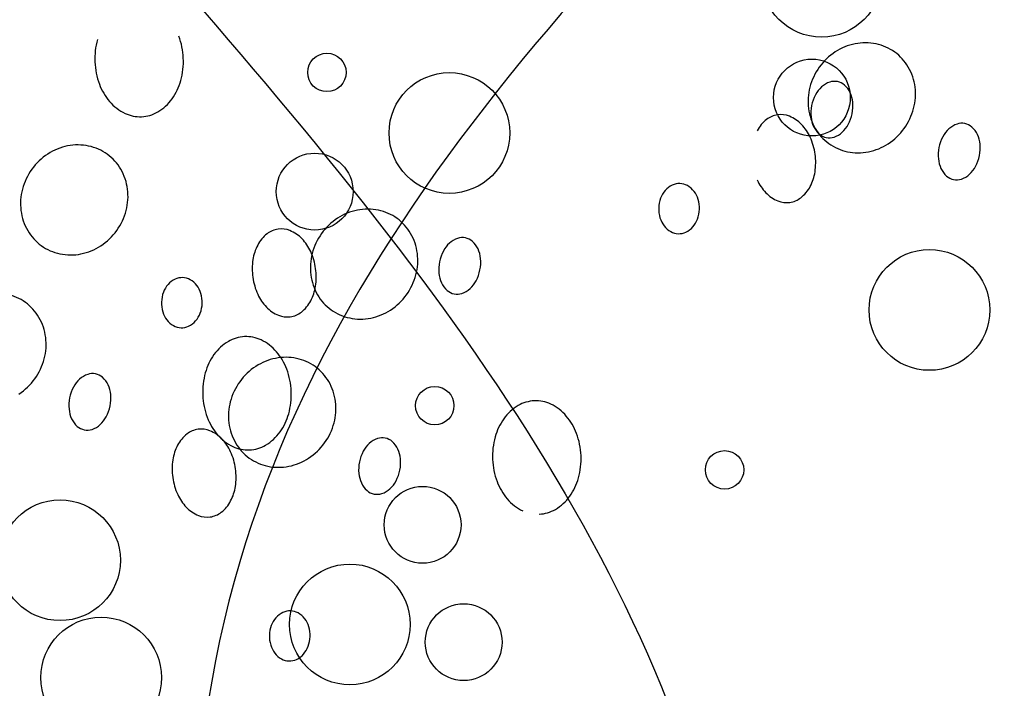
# Model space of a CAD drawing. Extents: x 4892 to 9867, y 1062 to 2266.
# Drawn here: x 4995 to 4995, y 1137 to 1137 of the extents above; entities that cross this region are included whole.
import ezdxf

# ---------------------------------------------------------------- set-up
doc = ezdxf.new("R2010")
doc.units = 0
doc.header["$MEASUREMENT"] = 0
doc.layers.add('COTAS', color=2, linetype='CONTINUOUS')

msp = doc.modelspace()

# ---------------------------------------------------------------- hatches: boundary and pattern name
at = {"layer": 'COTAS'}
h = msp.add_hatch(dxfattribs=at)
h.set_pattern_fill('DOTS', color=253, scale=0.5)
h.set_pattern_definition([(0, (50.03656007489917, 20.9000282435818), (0.015625, 0.03125), [0, -0.03125])])
h.paths.add_polyline_path([(4982.32704212367, 1138.234074090641), (4981.32704212367, 1138.234074090641), (4981.32704212367, 1137.834074090641), (4982.32704212367, 1137.834074090641)])
h.paths.add_polyline_path([(4982.32704212367, 1137.834074090641), (4981.32704212367, 1137.834074090641), (4981.32704212367, 1136.184074090641), (4982.327042123669, 1136.18407409064)])
edge = h.paths.add_edge_path(flags=16)
edge.add_line((4982.254126367036, 1136.959074090641), (4982.254126367036, 1136.559074090641))
edge.add_arc((4982.229126367037, 1136.559074090641), 0.0249999999996362, -180, 0, ccw=False)
edge.add_line((4982.204126367037, 1136.559074090641), (4982.204126367037, 1136.959074090641))
edge.add_arc((4982.229126367037, 1136.959074090641), 0.0249999999996362, 0, 180, ccw=False)
h.paths.add_polyline_path([(4983.25204212367, 1138.234074090641), (4982.32704212367, 1138.234074090641), (4982.32704212367, 1137.834074090641), (4983.25204212367, 1137.834074090641)])
h.paths.add_polyline_path([(4983.25204212367, 1137.834074090641), (4982.32704212367, 1137.834074090641), (4982.327042123669, 1136.18407409064), (4983.158800319296, 1136.18407409064), (4983.158800319296, 1135.834074090641), (4983.25204212367, 1135.834074090641)])
edge = h.paths.add_edge_path(flags=16)
edge.add_line((4982.454126367036, 1136.959074090641), (4982.454126367036, 1136.559074090641))
edge.add_arc((4982.429126367037, 1136.559074090641), 0.0249999999996362, -180, 0, ccw=False)
edge.add_line((4982.404126367037, 1136.559074090641), (4982.404126367037, 1136.959074090641))
edge.add_arc((4982.429126367037, 1136.959074090641), 0.0249999999996362, 0, 180, ccw=False)
h.paths.add_polyline_path([(4982.32704212367, 1136.18407409064), (4981.32704212367, 1136.184074090642), (4981.32704212367, 1135.734074090641), (4982.32704212367, 1135.734074090641)])
h.paths.add_polyline_path([(4983.158800319297, 1136.18407409064), (4982.32704212367, 1136.184074090641), (4982.32704212367, 1135.734074090641), (4983.158800319296, 1135.734074090641)])
h.paths.add_polyline_path([(4983.25204212367, 1135.834074090641), (4983.158800319296, 1135.834074090641), (4983.158800319296, 1135.734074090641), (4983.25204212367, 1135.734074090641)])
h.paths.add_polyline_path([(4989.802042123669, 1138.234074090641), (4988.927042123669, 1138.234074090641), (4988.927042123669, 1137.834074090641), (4989.802042123669, 1137.834074090641)])
h.paths.add_polyline_path([(4989.802042123669, 1137.834074090641), (4988.927042123669, 1137.834074090641), (4988.92704212367, 1135.734074090641), (4989.802042123669, 1135.734074090641)])
h.paths.add_polyline_path([(4990.927042123669, 1138.23407409064), (4990.00204212367, 1138.234074090641), (4990.00204212367, 1137.834074090641), (4990.927042123669, 1137.83407409064)])
h.paths.add_polyline_path([(4990.927042123669, 1137.83407409064), (4990.00204212367, 1137.834074090641), (4990.00204212367, 1135.734074090641), (4990.927042123669, 1135.734074090641)])
h.paths.add_polyline_path([(4998.102042123669, 1138.234074090641), (4997.102042123669, 1138.234074090641), (4997.102042123669, 1137.834074090641), (4998.102042123669, 1137.834074090641)])
h.paths.add_polyline_path([(4999.102042123669, 1138.234074090641), (4998.102042123669, 1138.234074090641), (4998.102042123669, 1137.834074090641), (4999.102042123669, 1137.834074090641)])
h.paths.add_polyline_path([(4999.102042123669, 1137.834074090641), (4998.102042123669, 1137.834074090641), (4998.102042123668, 1136.104074090641), (4999.102042123668, 1136.104074090641)])
edge = h.paths.add_edge_path(flags=16)
edge.add_line((4998.229126367035, 1136.959074090641), (4998.229126367035, 1136.559074090641))
edge.add_arc((4998.204126367035, 1136.559074090641), 0.0249999999996362, -180, 0, ccw=False)
edge.add_line((4998.179126367036, 1136.559074090641), (4998.179126367036, 1136.959074090641))
edge.add_arc((4998.204126367035, 1136.959074090641), 0.0249999999996362, 0, 180, ccw=False)
h.paths.add_polyline_path([(4998.102042123669, 1137.834074090641), (4997.102042123669, 1137.834074090641), (4997.102042123669, 1136.104074090641), (4998.102042123668, 1136.104074090641)])
edge = h.paths.add_edge_path(flags=16)
edge.add_line((4998.029126367035, 1136.959074090641), (4998.029126367035, 1136.559074090641))
edge.add_arc((4998.004126367035, 1136.559074090641), 0.0249999999996362, -180, 0, ccw=False)
edge.add_line((4997.979126367036, 1136.559074090641), (4997.979126367036, 1136.959074090641))
edge.add_arc((4998.004126367035, 1136.959074090641), 0.0249999999996362, 0, 180, ccw=False)
h.paths.add_polyline_path([(4998.062042123669, 1136.104074090641), (4997.102042123669, 1136.104074090641), (4997.102042123669, 1135.734074090641), (4998.062042123669, 1135.734074090641)])
h.paths.add_polyline_path([(4999.10204212367, 1136.104074090641), (4998.142042123669, 1136.104074090641), (4998.142042123669, 1135.734074090641), (4999.10204212367, 1135.734074090641)])

# ---------------------------------------------------------------- linework, layer by layer
at = {"layer": 'COTAS', "color": 253}
for centre, radius in [((4995.101804789195, 1137.074660581698), 0.01514634172525979), ((4994.977651602048, 1137.050648678315), 0.004820672450340289), ((4995.099393573183, 1137.044346114158), 0.009641366623072852), ((4995.00839771201, 1137.03545455749), 0.01514634172525979), ((4994.97459407005, 1137.020750993034), 0.009641366623072852), ((4995.128886473528, 1136.991061773634), 0.01514634172525979), ((4995.004733286381, 1136.967049870251), 0.004820672450340289), ((4995.077469607174, 1136.950944907191), 0.004820672450340289), ((4995.001675754384, 1136.93715218497), 0.009641366623072852), ((4994.910679893212, 1136.928260628302), 0.01514634172525979), ((4994.983416214005, 1136.912155665242), 0.01514634172525979), ((4995.011989875219, 1136.907719898948), 0.009641366623072852), ((4994.920994014046, 1136.89882834228), 0.01514634172525979)]:
    msp.add_circle(centre, radius, dxfattribs=at)
for centre, radius, start, end in [((4994.923470798083, 1137.053444797864), 0.01816828608182707, 2.490377558039384, 20.4125820177211), ((4994.937572386283, 1137.054058113737), 0.01816828608185122, 164.5681730997628, 182.490377558039), ((4995.112984025684, 1137.043982566598), 0.014115438259714, 101.2958817208699, 123.1445150207359), ((4995.11281289823, 1137.044839296321), 0.01324178476819495, 78.22135198830144, 101.2958817208699), ((4995.113019235465, 1137.045828818993), 0.01223097807383634, 54.19862049332989, 78.22135198830144), ((4995.113570299917, 1137.043084749268), 0.01518772247315047, 123.1445150207359, 144.1986204940919), ((4995.113019235465, 1137.045828818993), 0.01223097807384149, 30.17588899918523, 54.19862049332989), ((4994.937572386283, 1137.054058113737), 0.01816828608183873, 182.490377558039, 200.4125820177211), ((4994.923470798083, 1137.053444797864), 0.01816828608186897, 344.5681730997628, 2.490377558039384), ((4995.113570299917, 1137.043084749268), 0.01518772247313417, 144.1986204940919, 165.2527259647287), ((4995.11214540682, 1137.04532073074), 0.01324178476819252, 7.101359263440634, 30.17588899918523), ((4994.934163802043, 1137.052789620509), 0.01453132009447982, 200.4125820177211, 220.4732051268587), ((4994.926976643239, 1137.052477031706), 0.01453132009449128, 324.5075499904638, 344.5681730997628), ((4995.112533338835, 1137.043357705583), 0.01411543825969067, 165.2527259647287, 187.1013592634406), ((4995.106872700139, 1137.041531431476), 0.007459748442110345, 132.73528968416, 151.943961627511), ((4995.105653252924, 1137.042851301711), 0.005662776280713975, 108.4139648008015, 132.73528968416), ((4995.105066623682, 1137.044613340271), 0.003805651149274128, 78.6341910802144, 108.4139648008015), ((4995.105066623682, 1137.044613340271), 0.003805651149279274, 48.85441735998663, 78.6341910802144), ((4995.103844682614, 1137.043214850451), 0.00566277628071842, 24.53309247982012, 48.85441735998663), ((4995.11127845512, 1137.045212725311), 0.01411543825970281, 345.2527259647291, 7.101359263440634), ((4995.108989270103, 1137.040403374507), 0.009858160612247166, 151.943961627511, 168.6341910814917), ((4995.102209938217, 1137.04246871393), 0.007459748442062154, 5.32442053566137, 24.53309247982012), ((4994.932042598845, 1137.050979656761), 0.0117428667998101, 220.4732051268587, 244.5445684294969), ((4994.929246979692, 1137.050858067789), 0.01174286679980422, 300.4361866884104, 324.5075499904638), ((4995.108989270103, 1137.040403374507), 0.009858160612202568, 168.6341910814917, 185.324420535661), ((4995.099821874626, 1137.042246153331), 0.00985816061221984, 348.6341910814917, 5.32442053566137), ((4994.930759388417, 1137.048283955754), 0.00875732950815911, 244.5445684294969, 272.490377559341), ((4994.930759388417, 1137.048283955754), 0.00875732950814943, 272.490377559341, 300.4361866884104), ((4995.09158033492, 1137.034285589269), 0.005792424566202286, 97.95448167430384, 127.9683129945621), ((4995.09158033492, 1137.034285589269), 0.005792424566187274, 67.94065035414599, 97.95448167430384), ((4995.090474899094, 1137.031557678501), 0.008735804514689135, 43.59648575578821, 67.94065035414599), ((4995.111666387135, 1137.043249700154), 0.01324178476819791, 187.1013592634406, 210.1758889991841), ((4995.106601206511, 1137.040180813908), 0.007459748442067583, 185.324420535661, 204.5330924798196), ((4995.099821874626, 1137.042246153331), 0.009858160612199938, 331.9439616275107, 348.6341910814917), ((4995.110241494038, 1137.045485681626), 0.01518772247315739, 324.1986204940919, 345.2527259647291), ((4995.093391177549, 1137.03196517239), 0.0087358045146889, 127.9683129945621, 152.3124775886821), ((4995.088403093957, 1137.029584967431), 0.01159656761140491, 24.49628734055481, 43.59648575578821), ((4995.104966462115, 1137.039434677387), 0.005662776280729098, 204.5330924798196, 228.8544173599866), ((4995.10193844459, 1137.041118096362), 0.00745974844205708, 312.73528968416, 331.9439616275107), ((4995.137617162315, 1137.032329561238), 0.005662776280722081, 108.4139648008015, 132.73528968416), ((4995.137030533073, 1137.034091599798), 0.003805651149283537, 78.6341910802144, 108.4139648008015), ((4995.137030533074, 1137.034091599798), 0.003805651149274917, 48.85441735998663, 78.6341910802144), ((4995.110792558491, 1137.042741611901), 0.01223097807383653, 210.1758889991841, 234.1986204933299), ((4995.103744521047, 1137.038036187567), 0.003805651149283572, 228.8544173599866, 258.6341910802144), ((4995.103157891805, 1137.039798226127), 0.005662776280707232, 288.4139648008015, 312.73528968416), ((4995.110241494038, 1137.045485681626), 0.01518772247315138, 303.1445150207359, 324.1986204940919), ((4995.13883660953, 1137.031009691003), 0.007459748442097668, 132.73528968416, 151.943961627511), ((4995.135808592005, 1137.032693109978), 0.005662776280717139, 24.53309247982012, 48.85441735998663), ((4995.134173847609, 1137.031946973457), 0.007459748442051835, 5.32442053566137, 24.53309247982012), ((4994.915328646758, 1137.018361633114), 0.01411543825970574, 101.2958817208699, 123.1445150207359), ((4994.915157519305, 1137.019218362837), 0.0132417847681936, 78.22135198830144, 101.2958817208699), ((4994.915363856539, 1137.02020788551), 0.01223097807383741, 54.19862049332989, 78.22135198830144), ((4995.084919029717, 1137.027997460521), 0.01542525953184417, 7.954481672653001, 24.49628734055481), ((4995.103744521047, 1137.038036187567), 0.00380565114927644, 258.6341910802144, 288.4139648008015), ((4995.110792558491, 1137.042741611901), 0.01223097807383834, 234.1986204933299, 258.2213519883014), ((4995.110827768272, 1137.044587864296), 0.01411543825969736, 281.2958817208698, 303.1445150207359), ((4995.140953179493, 1137.029881634034), 0.009858160612255598, 151.943961627511, 168.6341910814917), ((4995.131785784017, 1137.031724412858), 0.009858160612213104, 348.6341910814917, 5.32442053566137), ((4994.915914920992, 1137.017463815785), 0.01518772247315943, 123.1445150207359, 144.1986204940919), ((4994.915363856539, 1137.02020788551), 0.01223097807383913, 30.17588899918523, 54.19862049332989), ((4995.084919029717, 1137.027997460521), 0.01542525953181077, 351.4126760051142, 7.954481672653001), ((4995.110998895725, 1137.043731134573), 0.01324178476819842, 258.2213519883014, 281.2958817208698), ((4995.140953179493, 1137.029881634034), 0.009858160612201043, 168.6341910814917, 185.324420535661), ((4995.131785784017, 1137.031724412858), 0.009858160612208013, 331.9439616275107, 348.6341910814917), ((4995.138565115903, 1137.029659073435), 0.007459748442068759, 185.324420535661, 204.5330924798196), ((4994.915914920992, 1137.017463815785), 0.01518772247314214, 144.1986204940919, 165.2527259647287), ((4994.914490027894, 1137.019699797256), 0.01324178476819285, 7.101359263440634, 30.17588899918523), ((4995.088704799856, 1137.027425773302), 0.01159656761137042, 332.3124775886822, 351.4126760051142), ((4995.136930371506, 1137.028912936915), 0.00566277628072065, 204.5330924798196, 228.8544173599866), ((4995.135121801196, 1137.029276485654), 0.005662776280722893, 288.4139648008015, 312.73528968416), ((4995.13390235398, 1137.030596355889), 0.007459748442043735, 312.73528968416, 331.9439616275107), ((4995.066602764297, 1137.017546097236), 0.005324569526491216, 115.0802616905569, 138.9684137804099), ((4995.066121350882, 1137.018574727157), 0.004188859003674055, 88.09362679095325, 115.0802616905569), ((4995.066121350882, 1137.018574727157), 0.004188859003669663, 61.10699189104508, 88.09362679095325), ((4995.065572603331, 1137.017580385909), 0.005324569526485654, 37.21883979769493, 61.10699189104508), ((4995.096226074396, 1137.028476726925), 0.01159656761139259, 204.4962873405548, 223.5964857557882), ((4995.135708430437, 1137.027514447094), 0.00380565114928511, 228.8544173599866, 258.6341910802144), ((4995.135708430437, 1137.027514447094), 0.003805651149274301, 258.6341910802144, 288.4139648008015), ((4994.91487795991, 1137.017736772099), 0.01411543825968937, 165.2527259647287, 187.1013592634406), ((4994.913623076194, 1137.019591791827), 0.01411543825970807, 345.2527259647291, 7.101359263440634), ((4995.067388051762, 1137.01686269684), 0.006365584656578572, 138.9684137804099, 159.4736695321975), ((4995.064743610636, 1137.016950716463), 0.006365584656567201, 16.71358404720738, 37.21883979769493), ((4995.094154269259, 1137.026504015854), 0.008735804514688719, 223.5964857557882, 247.9406503541459), ((4995.091237990804, 1137.026096521966), 0.008735804514700374, 307.9683129945616, 332.3124775886822), ((4995.068642826171, 1137.016392898556), 0.007705423917548578, 159.4736695321975, 178.0936267897378), ((4995.063460373771, 1137.016565395307), 0.007705423917523513, 358.0936267897382, 16.71358404720738), ((4995.093048833433, 1137.023776105086), 0.005792424566199403, 247.9406503541459, 277.9544816743038), ((4995.093048833433, 1137.023776105086), 0.00579242456619602, 277.9544816743038, 307.9683129945616), ((4994.91401100821, 1137.01762876667), 0.01324178476819725, 187.1013592634406, 210.1758889991841), ((4994.912586115112, 1137.019864748142), 0.01518772247315649, 324.1986204940919, 345.2527259647291), ((4994.988064967552, 1137.002256670054), 0.01411543825970574, 101.2958817208699, 123.1445150207359), ((4994.987893840098, 1137.003113399777), 0.0132417847681936, 78.22135198830144, 101.2958817208699), ((4994.988100177332, 1137.004102922449), 0.01223097807383741, 54.19862049332989, 78.22135198830144), ((4995.068642826171, 1137.016392898556), 0.007705423917514433, 178.0936267897378, 196.7135840472073), ((4995.063460373771, 1137.016565395307), 0.007705423917513705, 339.473669532198, 358.0936267897382), ((4994.988651241785, 1137.001358852724), 0.01518772247315943, 123.1445150207359, 144.1986204940919), ((4994.988100177332, 1137.004102922449), 0.01223097807383913, 30.17588899918523, 54.19862049332989), ((4995.067359589305, 1137.016007577401), 0.00636558465655125, 196.7135840472073, 217.2188397976949), ((4995.064715148179, 1137.016095597023), 0.006365584656551095, 318.9684137804097, 339.473669532198), ((4994.913137179565, 1137.017120678417), 0.01223097807383481, 210.1758889991841, 234.1986204933299), ((4994.912586115112, 1137.019864748142), 0.01518772247314284, 303.1445150207359, 324.1986204940919), ((4994.968020190974, 1137.003280888655), 0.008735804514696702, 127.9683129945621, 152.3124775886821), ((4994.966209348345, 1137.005601305534), 0.005792424566195989, 97.95448167430384, 127.9683129945621), ((4994.966209348345, 1137.005601305534), 0.005792424566195945, 67.94065035414599, 97.95448167430384), ((4994.965103912519, 1137.002873394766), 0.008735804514689909, 43.59648575578821, 67.94065035414599), ((4994.988651241785, 1137.001358852724), 0.01518772247314214, 144.1986204940919, 165.2527259647287), ((4994.987226348688, 1137.003594834196), 0.01324178476819285, 7.101359263440634, 30.17588899918523), ((4995.066530596609, 1137.015377907954), 0.005324569526480171, 217.2188397976949, 241.1069918910451), ((4995.065981849059, 1137.014383566707), 0.004188859003661712, 241.1069918910451, 268.0936267909532), ((4995.065981849059, 1137.014383566707), 0.004188859003679617, 268.0936267909532, 295.0802616905568), ((4995.065500435643, 1137.015412196628), 0.005324569526489398, 295.0802616905568, 318.9684137804097), ((4994.963032107382, 1137.000900683695), 0.01159656761139592, 24.49628734055481, 43.59648575578821), ((4995.013465622955, 1137.002325407268), 0.007459748442110345, 132.73528968416, 151.943961627511), ((4995.012246175739, 1137.003645277503), 0.005662776280713975, 108.4139648008015, 132.73528968416), ((4995.011659546498, 1137.005407316063), 0.003805651149274128, 78.6341910802144, 108.4139648008015), ((4995.011659546498, 1137.005407316063), 0.003805651149279274, 48.85441735998663, 78.6341910802144), ((4995.01043760543, 1137.004008826243), 0.00566277628071842, 24.53309247982012, 48.85441735998663), ((4994.913137179565, 1137.017120678417), 0.01223097807384362, 234.1986204933299, 258.2213519883014), ((4994.9133435168, 1137.018110201089), 0.01324178476819096, 258.2213519883014, 281.2958817208698), ((4994.913172389345, 1137.018966930812), 0.01411543825970659, 281.2958817208698, 303.1445150207359), ((4994.970553381922, 1137.001951637319), 0.01159656761140654, 152.3124775886821, 171.4126760051142), ((4994.987614280703, 1137.001631809039), 0.01411543825968937, 165.2527259647287, 187.1013592634406), ((4994.959548043141, 1136.999313176785), 0.01542525953185678, 7.954481672653001, 24.49628734055481), ((4994.986359396988, 1137.003486828767), 0.01411543825970807, 345.2527259647291, 7.101359263440634), ((4995.015582192918, 1137.001197350299), 0.009858160612247166, 151.943961627511, 168.6341910814917), ((4995.008802861033, 1137.003262689722), 0.007459748442062154, 5.32442053566137, 24.53309247982012), ((4994.974339152061, 1137.0013799501), 0.01542525953185414, 171.4126760051142, 187.954481672653), ((4995.015582192918, 1137.001197350299), 0.009858160612202568, 168.6341910814917, 185.324420535661), ((4995.006414797442, 1137.003040129123), 0.00985816061221984, 348.6341910814917, 5.32442053566137), ((4994.959548043142, 1136.999313176785), 0.01542525953180466, 351.4126760051142, 7.954481672653001), ((4995.013194129327, 1137.0009747897), 0.007459748442067583, 185.324420535661, 204.5330924798196), ((4995.006414797442, 1137.003040129123), 0.009858160612199938, 331.9439616275107, 348.6341910814917), ((4994.941803261166, 1136.993950976112), 0.005324569526491216, 115.0802616905569, 138.9684137804099), ((4994.94132184775, 1136.994979606033), 0.004188859003674055, 88.09362679095325, 115.0802616905569), ((4994.94132184775, 1136.994979606033), 0.004188859003669663, 61.10699189104508, 88.09362679095325), ((4994.940773100199, 1136.993985264786), 0.005324569526485654, 37.21883979769493, 61.10699189104508), ((4994.974339152061, 1137.0013799501), 0.01542525953183914, 187.954481672653, 204.4962873405548), ((4994.986747329003, 1137.00152380361), 0.01324178476819725, 187.1013592634406, 210.1758889991841), ((4994.985322435906, 1137.003759785082), 0.01518772247315649, 324.1986204940919, 345.2527259647291), ((4995.01155938493, 1137.000228653179), 0.005662776280729098, 204.5330924798196, 228.8544173599866), ((4995.008531367405, 1137.001912072154), 0.00745974844205708, 312.73528968416, 331.9439616275107), ((4994.894812655149, 1136.983027673661), 0.01223097807383634, 54.19862049332989, 78.22135198830144), ((4994.943843323039, 1136.992797777432), 0.007705423917548578, 159.4736695321975, 178.0936267897378), ((4994.94258854863, 1136.993267575716), 0.006365584656578572, 138.9684137804099, 159.4736695321975), ((4994.939944107504, 1136.993355595339), 0.006365584656567201, 16.71358404720738, 37.21883979769493), ((4994.938660870639, 1136.992970274184), 0.007705423917523513, 358.0936267897382, 16.71358404720738), ((4994.96333381328, 1136.998741489566), 0.01159656761136351, 332.3124775886822, 351.4126760051142), ((4995.010337443862, 1136.998830163359), 0.003805651149283572, 228.8544173599866, 258.6341910802144), ((4995.010337443862, 1136.998830163359), 0.00380565114927644, 258.6341910802144, 288.4139648008015), ((4995.00975081462, 1137.000592201919), 0.005662776280707232, 288.4139648008015, 312.73528968416), ((4994.894812655149, 1136.983027673661), 0.01223097807384149, 30.17588899918523, 54.19862049332989), ((4994.943843323039, 1136.992797777432), 0.007705423917514433, 178.0936267897378, 196.7135840472073), ((4994.938660870639, 1136.992970274184), 0.007705423917513705, 339.473669532198, 358.0936267897382), ((4994.97085508782, 1136.99979244319), 0.01159656761139077, 204.4962873405548, 223.5964857557882), ((4994.965867004229, 1136.99741223823), 0.008735804514691657, 307.9683129945616, 332.3124775886822), ((4994.985873500358, 1137.001015715357), 0.01223097807383481, 210.1758889991841, 234.1986204933299), ((4994.985322435906, 1137.003759785082), 0.01518772247314284, 303.1445150207359, 324.1986204940919), ((4994.942560086173, 1136.992412456277), 0.00636558465655125, 196.7135840472073, 217.2188397976949), ((4994.939915645047, 1136.992500475899), 0.006365584656551095, 318.9684137804097, 339.473669532198), ((4994.968783282684, 1136.997819732119), 0.008735804514697541, 223.5964857557882, 247.9406503541459), ((4994.967677846857, 1136.995091821351), 0.00579242456619602, 277.9544816743038, 307.9683129945616), ((4994.985873500358, 1137.001015715357), 0.01223097807384362, 234.1986204933299, 258.2213519883014), ((4994.985908710139, 1137.002861967752), 0.01411543825970659, 281.2958817208698, 303.1445150207359), ((4994.893938826503, 1136.982519585408), 0.01324178476819252, 7.101359263440634, 30.17588899918523), ((4994.941731093478, 1136.99178278683), 0.005324569526480171, 217.2188397976949, 241.1069918910451), ((4994.940700932511, 1136.991817075504), 0.005324569526489398, 295.0802616905568, 318.9684137804097), ((4994.967677846857, 1136.995091821351), 0.00579242456619612, 247.9406503541459, 277.9544816743038), ((4994.986079837593, 1137.002005238029), 0.01324178476819096, 258.2213519883014, 281.2958817208698), ((4994.941182345927, 1136.990788445583), 0.004188859003661712, 241.1069918910451, 268.0936267909532), ((4994.941182345927, 1136.990788445583), 0.004188859003679617, 268.0936267909532, 295.0802616905568), ((4994.893071874803, 1136.982411579979), 0.01411543825970281, 345.2527259647291, 7.101359263440634), ((4994.958877889007, 1136.973046035748), 0.01174286679980778, 120.4361866884104, 144.5075499904638), ((4994.957365480283, 1136.975620147784), 0.008757329508160388, 92.49037755934093, 120.4361866884104), ((4994.957365480283, 1136.975620147783), 0.008757329508167263, 64.54456842949692, 92.49037755934093), ((4994.956082269853, 1136.972924446777), 0.01174286679981127, 40.47320512685875, 64.54456842949692), ((4994.953961066656, 1136.971114483028), 0.01453132009448413, 20.4125820177211, 40.47320512685875), ((4994.892034913722, 1136.982684536294), 0.01518772247315739, 324.1986204940919, 345.2527259647291), ((4994.96114822546, 1136.971427071831), 0.01453132009450285, 144.5075499904638, 164.5681730997628), ((4994.967513766162, 1136.965076458206), 0.014115438259714, 101.2958817208699, 123.1445150207359), ((4994.967342638707, 1136.965933187929), 0.01324178476819495, 78.22135198830144, 101.2958817208699), ((4994.967548975942, 1136.966922710601), 0.01223097807383634, 54.19862049332989, 78.22135198830144), ((4994.964654070616, 1136.970459305674), 0.01816828608185122, 164.5681730997628, 182.490377558039), ((4994.968100040394, 1136.964178640876), 0.01518772247315047, 123.1445150207359, 144.1986204940919), ((4994.950552482415, 1136.9698459898), 0.01816828608182707, 2.490377558039384, 20.4125820177211), ((4994.967548975942, 1136.966922710601), 0.01223097807384149, 30.17588899918523, 54.19862049332989), ((4994.892034913722, 1136.982684536294), 0.01518772247315138, 303.1445150207359, 324.1986204940919), ((4994.920630029213, 1136.968208545671), 0.007459748442097668, 132.73528968416, 151.943961627511), ((4994.919410581999, 1136.969528415906), 0.005662776280722081, 108.4139648008015, 132.73528968416), ((4994.918823952757, 1136.971290454466), 0.003805651149283537, 78.6341910802144, 108.4139648008015), ((4994.918823952757, 1136.971290454466), 0.003805651149274917, 48.85441735998663, 78.6341910802144), ((4994.917602011688, 1136.969891964646), 0.005662776280717139, 24.53309247982012, 48.85441735998663), ((4994.968100040394, 1136.964178640876), 0.01518772247313417, 144.1986204940919, 165.2527259647287), ((4994.966675147297, 1136.966414622348), 0.01324178476819252, 7.101359263440634, 30.17588899918523), ((4994.922746599177, 1136.967080488702), 0.009858160612255598, 151.943961627511, 168.6341910814917), ((4994.915967267292, 1136.969145828125), 0.007459748442051835, 5.32442053566137, 24.53309247982012), ((4994.950552482415, 1136.9698459898), 0.01816828608186897, 344.5681730997628, 2.490377558039384), ((4994.922746599177, 1136.967080488702), 0.009858160612201043, 168.6341910814917, 185.324420535661), ((4994.9135792037, 1136.968923267526), 0.009858160612213104, 348.6341910814917, 5.32442053566137), ((4994.964654070616, 1136.970459305674), 0.01816828608183873, 182.490377558039, 200.4125820177211), ((4994.967063079313, 1136.96445159719), 0.01411543825969067, 165.2527259647287, 187.1013592634406), ((4994.965808195597, 1136.966306616919), 0.01411543825970281, 345.2527259647291, 7.101359263440634), ((4995.030101801076, 1136.959515184723), 0.008757329508160388, 92.49037755934093, 120.4361866884104), ((4995.030101801076, 1136.959515184723), 0.008757329508167263, 64.54456842949692, 92.49037755934093), ((4994.920358535586, 1136.966857928103), 0.007459748442068759, 185.324420535661, 204.5330924798196), ((4994.9135792037, 1136.968923267526), 0.009858160612208013, 331.9439616275107, 348.6341910814917), ((4995.0316142098, 1136.956941072688), 0.01174286679980778, 120.4361866884104, 144.5075499904638), ((4995.028818590647, 1136.956819483717), 0.01174286679981127, 40.47320512685875, 64.54456842949692), ((4994.918723791189, 1136.966111791583), 0.00566277628072065, 204.5330924798196, 228.8544173599866), ((4994.915695773664, 1136.967795210558), 0.007459748442043735, 312.73528968416, 331.9439616275107), ((4994.961245486375, 1136.969190812446), 0.01453132009447982, 200.4125820177211, 220.4732051268587), ((4994.954058327571, 1136.968878223643), 0.01453132009449128, 324.5075499904638, 344.5681730997628), ((4995.033884546254, 1136.955322108771), 0.01453132009450285, 144.5075499904638, 164.5681730997628), ((4995.02669738745, 1136.955009519968), 0.01453132009448413, 20.4125820177211, 40.47320512685875), ((4994.917501850121, 1136.964713301762), 0.00380565114928511, 228.8544173599866, 258.6341910802144), ((4994.917501850121, 1136.964713301762), 0.003805651149274301, 258.6341910802144, 288.4139648008015), ((4994.91691522088, 1136.966475340322), 0.005662776280722893, 288.4139648008015, 312.73528968416), ((4994.946110075397, 1136.955379480877), 0.005792424566202286, 97.95448167430384, 127.9683129945621), ((4994.946110075397, 1136.955379480877), 0.005792424566187274, 67.94065035414599, 97.95448167430384), ((4994.945004639571, 1136.952651570109), 0.008735804514689135, 43.59648575578821, 67.94065035414599), ((4994.966196127612, 1136.964343591761), 0.01324178476819791, 187.1013592634406, 210.1758889991841), ((4994.956328664025, 1136.967259259726), 0.01174286679980422, 300.4361866884104, 324.5075499904638), ((4994.964771234515, 1136.966579573234), 0.01518772247315739, 324.1986204940919, 345.2527259647291), ((4994.947920918026, 1136.953059063998), 0.0087358045146889, 127.9683129945621, 152.3124775886821), ((4994.959124283178, 1136.967380848697), 0.0117428667998101, 220.4732051268587, 244.5445684294969), ((4994.942932834434, 1136.950678859038), 0.01159656761140491, 24.49628734055481, 43.59648575578821), ((4994.992146902792, 1136.953423452846), 0.005662776280722081, 108.4139648008015, 132.73528968416), ((4994.99156027355, 1136.955185491406), 0.003805651149283537, 78.6341910802144, 108.4139648008015), ((4994.991560273551, 1136.955185491406), 0.003805651149274917, 48.85441735998663, 78.6341910802144), ((4994.990338332482, 1136.953787001586), 0.005662776280717139, 24.53309247982012, 48.85441735998663), ((4995.03739039141, 1136.954354342613), 0.01816828608185122, 164.5681730997628, 182.490377558039), ((4995.023288803209, 1136.95374102674), 0.01816828608182707, 2.490377558039384, 20.4125820177211), ((4994.950454108975, 1136.951729812662), 0.01159656761139942, 152.3124775886821, 171.4126760051142), ((4994.939448770194, 1136.949091352128), 0.01542525953184417, 7.954481672653001, 24.49628734055481), ((4994.95784107275, 1136.96468514769), 0.00875732950815911, 244.5445684294969, 272.490377559341), ((4994.965322298968, 1136.963835503509), 0.01223097807383653, 210.1758889991841, 234.1986204933299), ((4994.95784107275, 1136.96468514769), 0.00875732950814943, 272.490377559341, 300.4361866884104), ((4994.964771234515, 1136.966579573234), 0.01518772247315138, 303.1445150207359, 324.1986204940919), ((4994.995482919971, 1136.950975525642), 0.009858160612255598, 151.943961627511, 168.6341910814917), ((4994.993366350007, 1136.952103582611), 0.007459748442097668, 132.73528968416, 151.943961627511), ((4994.988703588086, 1136.953040865065), 0.007459748442051835, 5.32442053566137, 24.53309247982012), ((4994.954239879114, 1136.951158125443), 0.01542525953185427, 171.4126760051142, 187.954481672653), ((4994.965322298968, 1136.963835503509), 0.01223097807383834, 234.1986204933299, 258.2213519883014), ((4994.965357508749, 1136.965681755903), 0.01411543825969736, 281.2958817208698, 303.1445150207359), ((4994.986315524494, 1136.952818304466), 0.009858160612213104, 348.6341910814917, 5.32442053566137), ((4995.03739039141, 1136.954354342613), 0.01816828608183873, 182.490377558039, 200.4125820177211), ((4995.023288803209, 1136.95374102674), 0.01816828608186897, 344.5681730997628, 2.490377558039384), ((4994.939448770194, 1136.949091352128), 0.01542525953181077, 351.4126760051142, 7.954481672653001), ((4994.965528636202, 1136.964825026181), 0.01324178476819842, 258.2213519883014, 281.2958817208698), ((4994.995482919971, 1136.950975525642), 0.009858160612201043, 168.6341910814917, 185.324420535661), ((4994.986315524494, 1136.952818304466), 0.009858160612208013, 331.9439616275107, 348.6341910814917), ((4994.954239879114, 1136.951158125443), 0.01542525953183653, 187.954481672653, 204.4962873405548), ((4994.99309485638, 1136.950752965043), 0.007459748442068759, 185.324420535661, 204.5330924798196), ((4994.988432094457, 1136.951690247497), 0.007459748442043735, 312.73528968416, 331.9439616275107), ((4995.026794648365, 1136.952773260582), 0.01453132009449128, 324.5075499904638, 344.5681730997628), ((4994.943234540333, 1136.94851966491), 0.01159656761137042, 332.3124775886822, 351.4126760051142), ((4994.991460111983, 1136.950006828522), 0.00566277628072065, 204.5330924798196, 228.8544173599866), ((4994.990238170914, 1136.948608338702), 0.00380565114928511, 228.8544173599866, 258.6341910802144), ((4994.989651541673, 1136.950370377262), 0.005662776280722893, 288.4139648008015, 312.73528968416), ((4995.033981807169, 1136.953085849385), 0.01453132009447982, 200.4125820177211, 220.4732051268587), ((4994.950755814873, 1136.949570618533), 0.01159656761139259, 204.4962873405548, 223.5964857557882), ((4994.945767731281, 1136.947190413573), 0.008735804514700374, 307.9683129945616, 332.3124775886822), ((4994.990238170914, 1136.948608338702), 0.003805651149274301, 258.6341910802144, 288.4139648008015), ((4995.031860603972, 1136.951275885637), 0.0117428667998101, 220.4732051268587, 244.5445684294969), ((4995.029064984818, 1136.951154296665), 0.01174286679980422, 300.4361866884104, 324.5075499904638), ((4994.948684009736, 1136.947597907462), 0.008735804514688719, 223.5964857557882, 247.9406503541459), ((4995.030577393543, 1136.94858018463), 0.00875732950814943, 272.490377559341, 300.4361866884104), ((4994.947578573911, 1136.944869996694), 0.005792424566199403, 247.9406503541459, 277.9544816743038), ((4994.947578573911, 1136.944869996694), 0.00579242456619602, 277.9544816743038, 307.9683129945616), ((4994.969670232963, 1136.909668767653), 0.006365584656578572, 138.9684137804099, 159.4736695321975), ((4994.968884945499, 1136.910352168048), 0.005324569526491216, 115.0802616905569, 138.9684137804099), ((4994.968403532083, 1136.911380797969), 0.004188859003674055, 88.09362679095325, 115.0802616905569), ((4994.968403532083, 1136.911380797969), 0.004188859003669663, 61.10699189104508, 88.09362679095325), ((4994.967854784532, 1136.910386456722), 0.005324569526485654, 37.21883979769493, 61.10699189104508), ((4994.967025791837, 1136.909756787275), 0.006365584656567201, 16.71358404720738, 37.21883979769493), ((4994.970925007371, 1136.909198969368), 0.007705423917548578, 159.4736695321975, 178.0936267897378), ((4994.965742554971, 1136.90937146612), 0.007705423917523513, 358.0936267897382, 16.71358404720738), ((4994.970925007371, 1136.909198969368), 0.007705423917514433, 178.0936267897378, 196.7135840472073), ((4994.965742554971, 1136.90937146612), 0.007705423917513705, 339.473669532198, 358.0936267897382), ((4994.969641770506, 1136.908813648213), 0.00636558465655125, 196.7135840472073, 217.2188397976949), ((4994.96699732938, 1136.908901667836), 0.006365584656551095, 318.9684137804097, 339.473669532198), ((4994.968812777811, 1136.908183978766), 0.005324569526480171, 217.2188397976949, 241.1069918910451), ((4994.967782616844, 1136.90821826744), 0.005324569526489398, 295.0802616905568, 318.9684137804097), ((4994.96826403026, 1136.907189637519), 0.004188859003661712, 241.1069918910451, 268.0936267909532), ((4994.96826403026, 1136.907189637519), 0.004188859003679617, 268.0936267909532, 295.0802616905568)]:
    msp.add_arc(centre, radius, start, end, dxfattribs=at)
for points, knots in [([(4995.119709268719, 1137.151528856425), (4995.03963941348, 1137.073135624343), (4994.878648317143, 1136.91551560192), (4994.988374337447, 1136.620358292899), (4994.970688879918, 1136.534074090641)], [0, 0, 0, 0, 0.3201295096359148, 0.6436629686907502, 0.6436629686907502, 0.6436629686907502, 0.6436629686907502]), ([(4994.9141548944, 1137.103006446659), (4994.983500832316, 1137.024701212621), (4995.127411456937, 1136.862197748396), (4995.069994365414, 1136.640497389323), (4995.075932924537, 1136.534074090642)], [0, 0, 0, 0, 0.2963896474380966, 0.6150846116691763, 0.6150846116691763, 0.6150846116691763, 0.6150846116691763]), ([(4994.803192674854, 1137.055241399491), (4994.780955489427, 1136.98400246392), (4994.742235064755, 1136.859957905879), (4994.915815101487, 1136.734955222512), (4994.921747996384, 1136.609742635878), (4994.921439607458, 1136.534074090641)], [0, 0, 0, 0, 0.1991743295135714, 0.3468116343915231, 0.5605717152652052, 0.5605717152652052, 0.5605717152652052, 0.5605717152652052])]:
    msp.add_open_spline(points, degree=3, knots=knots, dxfattribs=at)

doc.saveas('drawing.dxf')
